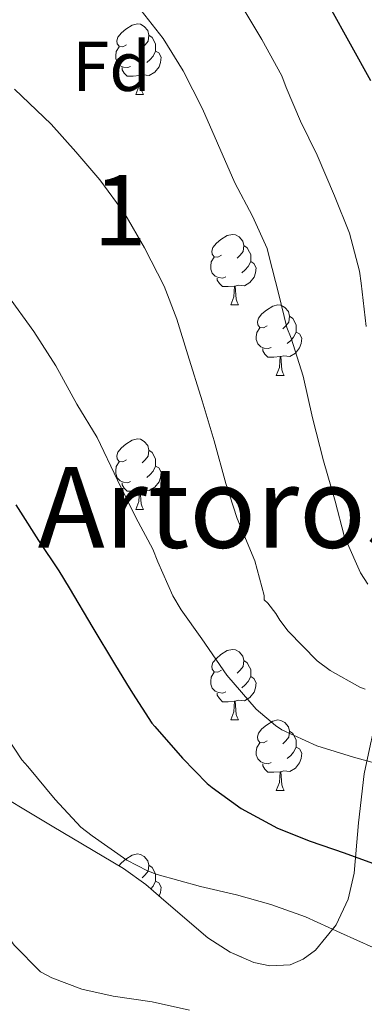
# Model space of a CAD drawing. Extents: x 582399 to 586896, y 761131 to 764156.
# Drawn here: x 583326 to 583375, y 763606 to 763746 of the extents above; entities that cross this region are included whole.
import ezdxf
from ezdxf.enums import TextEntityAlignment as Align

# ---------------------------------------------------------------- set-up
doc = ezdxf.new("R2010")
doc.units = 0
doc.header["$MEASUREMENT"] = 0
doc.linetypes.add('DGN Style 3', pattern=[54.103532, 38.64538, -15.458152])
for name, color, linetype in [('Nivel 35', 7, 'Continuous'), ('Nivel 36', 7, 'Continuous'), ('Nivel 37', 7, 'Continuous'), ('Nivel 4', 7, 'Continuous'), ('Nivel 45', 7, 'Continuous'), ('Nivel 48', 7, 'Continuous'), ('Nivel 5', 7, 'Continuous'), ('Nivel 57', 7, 'Continuous'), ('Nivel 61', 7, 'Continuous')]:
    doc.layers.add(name, color=color, linetype=linetype)
doc.styles.add('Style-arial', font='arial.shx', dxfattribs={"bigfont": 'arialbig.shx'})
doc.styles.add('Style-arialn', font='arialn.shx', dxfattribs={"bigfont": 'arialnbig.shx'})
doc.styles.add('Style-times', font='times.shx', dxfattribs={"bigfont": 'timesbig.shx'})
doc.linetypes.add('5zonar', pattern='A,-5,[1,dgnlstyle.shx,S=0.08,R=0,X=0,Y=0],-5', length=10)

msp = doc.modelspace()

# ---------------------------------------------------------------- linework, layer by layer
at = {"layer": 'Nivel 35', "color": 92, "linetype": '5zonar', "lineweight": 0, "ltscale": 0.5}
msp.add_polyline3d([(583376.09, 763642.543, 327.488), (583375.182, 763638.34, 329.195), (583374.391, 763631.399, 331.271), (583373.774, 763624.244, 333.339), (583372.925, 763620.505, 334.483), (583371.23, 763616.868, 335.627), (583368.297, 763613.287, 336.712), (583366.558, 763611.992, 337.212), (583364.702, 763611.204, 337.755), (583361.797, 763611.032, 338.763), (583359.537, 763611.524, 339.654), (583356.166, 763612.995, 341.049), (583353.006, 763615.012, 342.315), (583347.086, 763620.092, 344.626), (583344.166, 763622.629, 345.299), (583340.99, 763624.868, 345.291), (583330.856, 763630.921, 343.972), (583320.722, 763636.974, 342.654)], dxfattribs=at)
at = {"layer": 'Nivel 36', "color": 92, "linetype": 'Continuous', "lineweight": 0, "flags": 128}
for points in [[(583341.44, 763741.96), (583340.91, 763741.695), (583340.38, 763741.75), (583340.115, 763742.12), (583340.06, 763742.545), (583340.22, 763743.065), (583340.7, 763743.66), (583341.335, 763744.19), (583342.235, 763744.775), (583342.98, 763744.935), (583343.405, 763744.88), (583343.935, 763744.565), (583344.465, 763743.98), (583344.625, 763743.34), (583344.515, 763742.49), (583344.09, 763741.96), (583343.67, 763741.535)], [(583344.625, 763743.34), (583345.1, 763743.025), (583345.415, 763742.385), (583345.575, 763742.065), (583345.575, 763741.485), (583345.575, 763741.06), (583345.205, 763740.37), (583344.785, 763739.89), (583344.305, 763739.47)], [(583342.025, 763738.88), (583341.6, 763738.72), (583341.015, 763738.78), (583340.54, 763738.99), (583340.115, 763739.415), (583339.9, 763740), (583339.9, 763740.42), (583339.955, 763741.005), (583340.38, 763741.695)], [(583345.575, 763741.06), (583346.03, 763740.81), (583346.375, 763740.195), (583346.265, 763739.47), (583346.055, 763738.83), (583345.47, 763738.09), (583344.675, 763737.61), (583343.825, 763737.715), (583343.395, 763737.585)], [(583343.285, 763737.585), (583342.395, 763737.5), (583341.55, 763737.5), (583341.125, 763737.93), (583340.805, 763738.405), (583340.805, 763738.72)], [(583342.74, 763734.9), (583343.175, 763736.06), (583343.285, 763737.585), (583343.395, 763737.585), (583343.43, 763737), (583343.465, 763736.315), (583343.535, 763735.7), (583343.65, 763735.3), (583343.865, 763734.9)], [(583342.74, 763734.9), (583343.865, 763734.9)], [(583354.943, 763712.051), (583354.413, 763711.786), (583353.883, 763711.841), (583353.618, 763712.211), (583353.563, 763712.636), (583353.723, 763713.156), (583354.203, 763713.751), (583354.838, 763714.281), (583355.738, 763714.866), (583356.483, 763715.026), (583356.908, 763714.971), (583357.438, 763714.656), (583357.968, 763714.071), (583358.128, 763713.431), (583358.018, 763712.581), (583357.593, 763712.051), (583357.173, 763711.626)], [(583358.128, 763713.431), (583358.603, 763713.116), (583358.918, 763712.476), (583359.078, 763712.156), (583359.078, 763711.576), (583359.078, 763711.151), (583358.708, 763710.461), (583358.288, 763709.981), (583357.808, 763709.561)], [(583355.528, 763708.971), (583355.103, 763708.811), (583354.518, 763708.871), (583354.043, 763709.081), (583353.618, 763709.506), (583353.403, 763710.091), (583353.403, 763710.511), (583353.458, 763711.096), (583353.883, 763711.786)], [(583359.078, 763711.151), (583359.533, 763710.901), (583359.878, 763710.286), (583359.768, 763709.561), (583359.558, 763708.921), (583358.973, 763708.181), (583358.178, 763707.701), (583357.328, 763707.806), (583356.898, 763707.676)], [(583356.788, 763707.676), (583355.898, 763707.591), (583355.053, 763707.591), (583354.628, 763708.021), (583354.308, 763708.496), (583354.308, 763708.811)], [(583356.243, 763704.991), (583356.678, 763706.151), (583356.788, 763707.676), (583356.898, 763707.676), (583356.933, 763707.091), (583356.968, 763706.406), (583357.038, 763705.791), (583357.153, 763705.391), (583357.368, 763704.991)], [(583356.243, 763704.991), (583357.368, 763704.991)], [(583361.418, 763702.016), (583360.888, 763701.751), (583360.358, 763701.806), (583360.093, 763702.176), (583360.038, 763702.601), (583360.198, 763703.121), (583360.678, 763703.716), (583361.313, 763704.246), (583362.213, 763704.831), (583362.958, 763704.991), (583363.383, 763704.936), (583363.913, 763704.621), (583364.443, 763704.036), (583364.603, 763703.396), (583364.493, 763702.546), (583364.068, 763702.016), (583363.648, 763701.591)], [(583364.603, 763703.396), (583365.078, 763703.081), (583365.393, 763702.441), (583365.553, 763702.121), (583365.553, 763701.541), (583365.553, 763701.116), (583365.183, 763700.426), (583364.763, 763699.946), (583364.283, 763699.526)], [(583362.003, 763698.936), (583361.578, 763698.776), (583360.993, 763698.836), (583360.518, 763699.046), (583360.093, 763699.471), (583359.878, 763700.056), (583359.878, 763700.476), (583359.933, 763701.061), (583360.358, 763701.751)], [(583365.553, 763701.116), (583366.008, 763700.866), (583366.353, 763700.251), (583366.243, 763699.526), (583366.033, 763698.886), (583365.448, 763698.146), (583364.653, 763697.666), (583363.803, 763697.771), (583363.373, 763697.641)], [(583363.263, 763697.641), (583362.373, 763697.556), (583361.528, 763697.556), (583361.103, 763697.986), (583360.783, 763698.461), (583360.783, 763698.776)], [(583362.718, 763694.956), (583363.153, 763696.116), (583363.263, 763697.641), (583363.373, 763697.641), (583363.408, 763697.056), (583363.443, 763696.371), (583363.513, 763695.756), (583363.628, 763695.356), (583363.843, 763694.956)], [(583362.718, 763694.956), (583363.843, 763694.956)], [(583341.44, 763682.968), (583340.91, 763682.703), (583340.38, 763682.758), (583340.115, 763683.128), (583340.06, 763683.553), (583340.22, 763684.073), (583340.7, 763684.668), (583341.335, 763685.198), (583342.235, 763685.783), (583342.98, 763685.943), (583343.405, 763685.888), (583343.935, 763685.573), (583344.465, 763684.988), (583344.625, 763684.348), (583344.515, 763683.498), (583344.09, 763682.968), (583343.67, 763682.543)], [(583344.625, 763684.348), (583345.1, 763684.033), (583345.415, 763683.393), (583345.575, 763683.073), (583345.575, 763682.493), (583345.575, 763682.068), (583345.205, 763681.378), (583344.785, 763680.898), (583344.305, 763680.478)], [(583342.025, 763679.888), (583341.6, 763679.728), (583341.015, 763679.788), (583340.54, 763679.998), (583340.115, 763680.423), (583339.9, 763681.008), (583339.9, 763681.428), (583339.955, 763682.013), (583340.38, 763682.703)], [(583345.575, 763682.068), (583346.03, 763681.818), (583346.375, 763681.203), (583346.265, 763680.478), (583346.055, 763679.838), (583345.47, 763679.098), (583344.675, 763678.618), (583343.825, 763678.723), (583343.395, 763678.593)], [(583343.285, 763678.593), (583342.395, 763678.508), (583341.55, 763678.508), (583341.125, 763678.938), (583340.805, 763679.413), (583340.805, 763679.728)], [(583342.74, 763675.908), (583343.175, 763677.068), (583343.285, 763678.593), (583343.395, 763678.593), (583343.43, 763678.008), (583343.465, 763677.323), (583343.535, 763676.708), (583343.65, 763676.308), (583343.865, 763675.908)], [(583342.74, 763675.908), (583343.865, 763675.908)], [(583354.943, 763653.059), (583354.413, 763652.794), (583353.883, 763652.849), (583353.618, 763653.219), (583353.563, 763653.644), (583353.723, 763654.164), (583354.203, 763654.759), (583354.838, 763655.289), (583355.738, 763655.874), (583356.483, 763656.034), (583356.908, 763655.979), (583357.438, 763655.664), (583357.968, 763655.079), (583358.128, 763654.439), (583358.018, 763653.589), (583357.593, 763653.059), (583357.173, 763652.634)], [(583358.128, 763654.439), (583358.603, 763654.124), (583358.918, 763653.484), (583359.078, 763653.164), (583359.078, 763652.584), (583359.078, 763652.159), (583358.708, 763651.469), (583358.288, 763650.989), (583357.808, 763650.569)], [(583355.528, 763649.979), (583355.103, 763649.819), (583354.518, 763649.879), (583354.043, 763650.089), (583353.618, 763650.514), (583353.403, 763651.099), (583353.403, 763651.519), (583353.458, 763652.104), (583353.883, 763652.794)], [(583359.078, 763652.159), (583359.533, 763651.909), (583359.878, 763651.294), (583359.768, 763650.569), (583359.558, 763649.929), (583358.973, 763649.189), (583358.178, 763648.709), (583357.328, 763648.814), (583356.898, 763648.684)], [(583356.788, 763648.684), (583355.898, 763648.599), (583355.053, 763648.599), (583354.628, 763649.029), (583354.308, 763649.504), (583354.308, 763649.819)], [(583356.243, 763645.999), (583356.678, 763647.159), (583356.788, 763648.684), (583356.898, 763648.684), (583356.933, 763648.099), (583356.968, 763647.414), (583357.038, 763646.799), (583357.153, 763646.399), (583357.368, 763645.999)], [(583356.243, 763645.999), (583357.368, 763645.999)], [(583361.418, 763643.024), (583360.888, 763642.759), (583360.358, 763642.814), (583360.093, 763643.184), (583360.038, 763643.609), (583360.198, 763644.129), (583360.678, 763644.724), (583361.313, 763645.254), (583362.213, 763645.839), (583362.958, 763645.999), (583363.383, 763645.944), (583363.913, 763645.629), (583364.443, 763645.044), (583364.603, 763644.404), (583364.493, 763643.554), (583364.068, 763643.024), (583363.648, 763642.599)], [(583364.603, 763644.404), (583365.078, 763644.089), (583365.393, 763643.449), (583365.553, 763643.129), (583365.553, 763642.549), (583365.553, 763642.124), (583365.183, 763641.434), (583364.763, 763640.954), (583364.283, 763640.534)], [(583362.003, 763639.944), (583361.578, 763639.784), (583360.993, 763639.844), (583360.518, 763640.054), (583360.093, 763640.479), (583359.878, 763641.064), (583359.878, 763641.484), (583359.933, 763642.069), (583360.358, 763642.759)], [(583365.553, 763642.124), (583366.008, 763641.874), (583366.353, 763641.259), (583366.243, 763640.534), (583366.033, 763639.894), (583365.448, 763639.154), (583364.653, 763638.674), (583363.803, 763638.779), (583363.373, 763638.649)], [(583363.263, 763638.649), (583362.373, 763638.564), (583361.528, 763638.564), (583361.103, 763638.994), (583360.783, 763639.469), (583360.783, 763639.784)], [(583362.718, 763635.964), (583363.153, 763637.124), (583363.263, 763638.649), (583363.373, 763638.649), (583363.408, 763638.064), (583363.443, 763637.379), (583363.513, 763636.764), (583363.628, 763636.364), (583363.843, 763635.964)], [(583362.718, 763635.964), (583363.843, 763635.964)], [(583340.354, 763625.248), (583340.7, 763625.676), (583341.335, 763626.206), (583342.235, 763626.791), (583342.98, 763626.951), (583343.405, 763626.896), (583343.935, 763626.581), (583344.465, 763625.996), (583344.625, 763625.356), (583344.515, 763624.506), (583344.09, 763623.976), (583343.67, 763623.551)], [(583344.625, 763625.356), (583345.1, 763625.041), (583345.415, 763624.401), (583345.575, 763624.081), (583345.575, 763623.501), (583345.575, 763623.076), (583345.205, 763622.386), (583344.877, 763622.011)], [(583345.575, 763623.076), (583346.03, 763622.826), (583346.375, 763622.211), (583346.265, 763621.486), (583346.091, 763620.956)]]:
    msp.add_lwpolyline(points, dxfattribs=at)
at = {"layer": 'Nivel 4', "color": 25, "linetype": 'Continuous', "lineweight": 30, "flags": 128}
for points, elevation in [([(583370.315, 763747.301), (583376.106, 763736.908)], 300), ([(583325.707, 763676.597), (583326.363, 763675.557), (583328.907, 763671.509), (583331.819, 763667.189), (583333.275, 763664.773), (583336.667, 763659.093), (583339.723, 763653.957), (583341.451, 763651.205), (583342.283, 763649.829), (583345.051, 763645.557), (583345.451, 763645.093), (583349.387, 763640.565), (583352.875, 763636.981), (583353.595, 763636.405), (583357.723, 763633.413), (583362.891, 763630.597), (583367.531, 763628.789), (583372.379, 763627.125), (583377.419, 763625.253)], 325)]:
    msp.add_lwpolyline(points, dxfattribs=dict(at, elevation=elevation))
at = {"layer": 'Nivel 5', "color": 25, "linetype": 'Continuous', "lineweight": 0, "flags": 128}
for points, elevation in [([(583357.659, 763747.701), (583360.683, 763742.725), (583363.499, 763737.541), (583364.139, 763735.893), (583366.139, 763731.125), (583368.507, 763726.293), (583371.003, 763720.517), (583373.099, 763715.189), (583374.539, 763709.781), (583374.763, 763708.101), (583375.499, 763701.925)], 305), ([(583343.531, 763746.821), (583346.667, 763742.885), (583349.483, 763738.277), (583352.235, 763732.853), (583354.347, 763727.973), (583356.843, 763722.341), (583359.323, 763717.589), (583361.403, 763712.997), (583361.707, 763711.813), (583363.019, 763706.677), (583364.219, 763701.781), (583364.811, 763700.245), (583366.539, 763694.869), (583367.851, 763688.949), (583369.435, 763682.821), (583371.083, 763677.109), (583372.347, 763672.149), (583372.635, 763671.493), (583374.699, 763666.901), (583375.739, 763665.285)], 310), ([(583325.499, 763735.653), (583330.715, 763730.693), (583334.219, 763726.741), (583337.627, 763722.757), (583341.179, 763717.957), (583343.995, 763713.125), (583346.795, 763707.653), (583348.571, 763702.965), (583350.171, 763697.909), (583352.203, 763691.365), (583353.899, 763685.685), (583355.563, 763679.621), (583357.147, 763674.613), (583359.659, 763668.613), (583360.987, 763663.701), (583361.003, 763663.093), (583361.515, 763662.613), (583362.667, 763661.141), (583363.227, 763660.165), (583364.427, 763658.629), (583368.539, 763654.421), (583370.379, 763653.045), (583374.603, 763650.677), (583375.339, 763650.389)], 315), ([(583324.443, 763706.501), (583328.267, 763701.221), (583331.387, 763696.357), (583334.363, 763690.901), (583337.243, 763686.165), (583340.171, 763680.085), (583342.747, 763674.789), (583345.179, 763670.293), (583345.883, 763668.453), (583348.011, 763663.621), (583349.195, 763661.637), (583352.139, 763657.525), (583355.691, 763652.357), (583359.851, 763647.557), (583362.587, 763645.189), (583363.515, 763644.613), (583368.491, 763642.309), (583373.707, 763640.693), (583378.875, 763639.285)], 320), ([(583285.59, 763681.857), (583286.395, 763680.837), (583289.915, 763677.365), (583293.531, 763673.365), (583297.131, 763668.581), (583300.699, 763663.845), (583303.771, 763658.741), (583305.195, 763655.413), (583305.947, 763652.741), (583307.163, 763647.301), (583308.539, 763641.589), (583310.635, 763636.053), (583313.019, 763631.269), (583314.619, 763628.997), (583318.027, 763624.693), (583321.739, 763619.221), (583325.467, 763613.973), (583329.227, 763610.181), (583330.811, 763609.333), (583335.083, 763607.749), (583339.515, 763606.741), (583345.067, 763605.925), (583350.395, 763604.773)], 335), ([(583323.243, 763645.301), (583326.571, 763640.325), (583327.435, 763639.365), (583331.291, 763634.709), (583334.923, 763630.757), (583336.555, 763629.541), (583341.499, 763626.069), (583344.427, 763624.533), (583345.803, 763624.037), (583351.931, 763622.325), (583357.051, 763621.141), (583361.963, 763619.749), (583366.859, 763618.021), (583371.835, 763615.733), (583376.491, 763613.653), (583381.435, 763611.589), (583382.539, 763610.901), (583386.875, 763608.037), (583392.315, 763604.949)], 330)]:
    msp.add_lwpolyline(points, dxfattribs=dict(at, elevation=elevation))
at = {"layer": 'Nivel 57', "color": 92, "linetype": 'DGN Style 3', "lineweight": 0, "flags": 128}
msp.add_lwpolyline([(583439.205, 763704.991), (583441.102, 763706.82), (583443.248, 763709.76), (583445.051, 763712.769), (583448.206, 763719.06), (583450.504, 763723.889), (583452.718, 763728.804), (583454.717, 763734.24), (583456.318, 763739.748), (583456.874, 763742.884), (583456.545, 763746.099), (583455.598, 763748.196), (583453.895, 763750.3), (583451.797, 763751.63), (583450.238, 763751.844), (583445.886, 763751.37), (583441.55, 763750.676), (583435.451, 763749.634), (583429.422, 763748.516), (583424.312, 763747.384), (583419.214, 763746.18), (583413.469, 763744.649), (583407.726, 763743.06), (583404.272, 763742.466), (583400.765, 763742.622), (583398.462, 763743.3), (583395.604, 763745.038), (583393.413, 763747.511), (583392.43, 763749.46), (583390.666, 763754.605), (583388.926, 763759.732), (583386.611, 763766.192), (583384.142, 763772.596), (583381.565, 763778.52), (583378.942, 763784.42), (583376.395, 763790.093), (583375.715, 763791.602), (583373.838, 763795.764), (583372.529, 763799.307), (583371.799, 763802.911), (583371.71, 763805.284), (583372.042, 763807.517), (583372.794, 763809.665), (583375.134, 763813.732), (583378.079, 763817.607), (583381.358, 763821.204), (583385.155, 763824.352), (583389.086, 763827.508), (583391.469, 763830.062), (583393.288, 763833.027), (583393.623, 763834.974), (583393.342, 763836.004), (583392.39, 763837.336), (583391.017, 763838.347), (583390.03, 763838.548), (583387.641, 763838.158), (583385.226, 763837.396), (583380.51, 763835.396), (583376.264, 763833.327), (583371.934, 763831.316), (583368.259, 763829.968), (583364.535, 763829.292), (583362.094, 763829.588), (583356.591, 763831.267), (583351.07, 763833.06), (583343.762, 763835.444), (583336.366, 763837.828), (583330.743, 763839.43), (583325.118, 763840.772), (583322.254, 763841.107), (583319.391, 763840.691), (583317.484, 763839.899), (583314.942, 763838.084), (583313.971, 763836.988), (583313.35, 763835.817), (583312.945, 763833.354), (583313.662, 763829.636), (583314.887, 763826.232), (583316.607, 763822.919), (583318.174, 763820.868), (583323.535, 763815.762), (583329.278, 763811.524), (583335.922, 763807.804), (583342.686, 763804.004), (583345.196, 763802.257), (583347.285, 763800.335), (583347.878, 763799.079), (583347.774, 763798.404), (583346.964, 763797.255), (583345.666, 763796.141), (583342.195, 763794.278), (583339.71, 763793.508), (583336.842, 763793.1), (583333.974, 763793.039), (583328.238, 763793.524), (583320.446, 763794.442), (583312.654, 763795.524), (583303.489, 763797.124), (583294.35, 763798.74), (583285.52, 763799.839), (583284.15, 763799.99), (583286.373, 763617.621), (583287.666, 763617.998), (583289.967, 763619.177), (583292.194, 763620.51), (583294.727, 763622.192), (583297.266, 763623.838), (583304.172, 763627.972), (583311.042, 763631.822), (583315.882, 763634.398), (583320.722, 763636.974), (583330.856, 763630.921), (583340.99, 763624.868), (583344.166, 763622.629), (583347.086, 763620.092), (583353.006, 763615.012), (583356.166, 763612.995), (583359.537, 763611.524), (583361.797, 763611.032), (583364.702, 763611.204), (583366.558, 763611.992), (583368.297, 763613.287), (583371.23, 763616.868), (583372.925, 763620.505), (583373.774, 763624.244), (583374.391, 763631.399), (583375.182, 763638.34), (583376.09, 763642.543), (583377.034, 763646.712), (583379.07, 763655.06), (583381.071, 763662.725), (583383.294, 763670.388), (583386.094, 763677.892), (583389.086, 763685.332), (583390.397, 763689.493), (583391.508, 763693.86), (583394.014, 763702.628), (583395.426, 763705.598), (583397.456, 763708.321), (583399.111, 763709.735), (583401.646, 763710.804), (583403.642, 763710.89), (583405.679, 763710.551), (583409.694, 763709.316), (583415.648, 763707.308), (583421.614, 763705.316), (583426.783, 763703.891), (583431.982, 763702.948), (583434.828, 763703.041), (583437.55, 763703.963)], close=True, dxfattribs=at)
at = {"layer": 'Nivel 61', "color": 19, "linetype": 'Continuous', "lineweight": 0}
msp.add_3dface([(583283.57, 763847.55), (583311.77, 761534.04), (586708.04, 761576.11), (586678.67, 763889.66)], dxfattribs=at)

# ---------------------------------------------------------------- texts
at = {"layer": 'Nivel 37', "color": 92, "linetype": 'Continuous', "lineweight": 0, "style": 'Style-arial'}
msp.add_text('Fd', height=7, dxfattribs=at).set_placement((583339.307, 763738.906, 312.052), align=Align.MIDDLE_CENTER)
at = {"layer": 'Nivel 45', "color": 19, "linetype": 'Continuous', "lineweight": 0, "style": 'Style-times'}
msp.add_text('Artorosiburu', height=11.5, dxfattribs=at).set_placement((583375.379, 763676.218, 311.179), align=Align.MIDDLE_CENTER)
at = {"layer": 'Nivel 48', "color": 92, "linetype": 'Continuous', "lineweight": 0, "style": 'Style-arialn'}
msp.add_text('1', height=10, dxfattribs=at).set_placement((583340.508, 763718.467, 315.058), align=Align.MIDDLE_CENTER)

doc.saveas('drawing.dxf')
